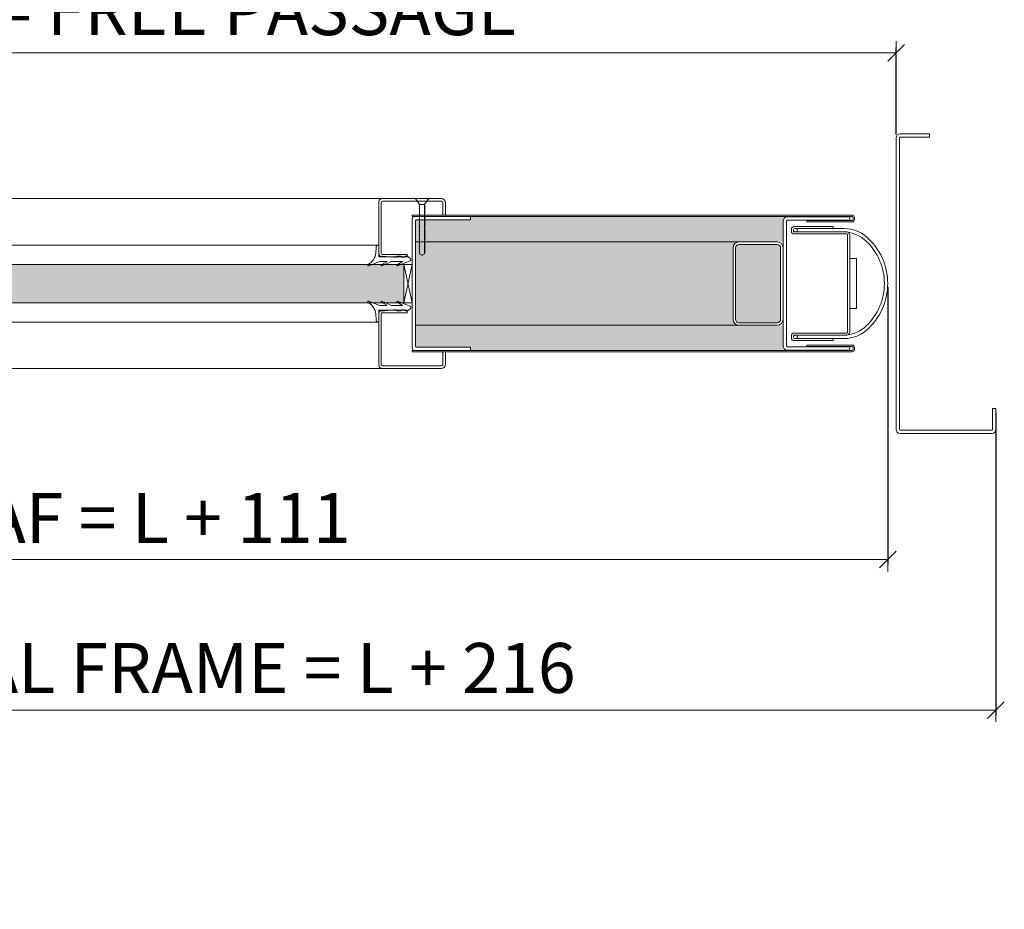
# Model space of a CAD drawing. Units: millimetres. Extents: x 4022 to 55896, y 615 to 7841.
# Drawn here: x 10116 to 10707, y 3230 to 3764 of the extents above; entities that cross this region are included whole.
import ezdxf

# ---------------------------------------------------------------- set-up
doc = ezdxf.new("R2010")
doc.units = ezdxf.units.MM
doc.layers.get('Defpoints').update_dxf_attribs({"lineweight": 0})
for name, color, linetype, lineweight in [('TRIA_Aro + Folha', 7, 'Continuous', 0), ('TRIA_Cotas', 251, 'Continuous', 0), ('TRIA_Fixação', 251, 'Continuous', 0), ('TRIA_Tramas', 251, 'Continuous', 0), ('TRIA_Vedações', 252, 'Continuous', 0), ('TRIA_Vidro', 252, 'Continuous', 0)]:
    doc.layers.add(name, color=color, linetype=linetype, lineweight=lineweight)
doc.styles.add('01', font='swisscl.ttf', dxfattribs={"height": 30})
doc.dimstyles.new('Cotas 1-20$0', dxfattribs={"dimtxt": 30, "dimasz": 10, "dimexe": 3, "dimexo": 2, "dimgap": 10, "dimtad": 1, "dimdec": 0, "dimzin": 0, "dimdsep": 46, "dimtxsty": '01', "dimblk": 'OBLIQUE', "dimcen": 0, "dimclrd": 256, "dimclre": 256, "dimclrt": 256, "dimadec": 0, "dimazin": 0, "dimtfac": 1, "dimtdec": 0, "dimtofl": 0, "dimtmove": 0, "dimatfit": 3, "dimldrblk": 'OBLIQUE', "dimfxl": 1, "dimtolj": 1, "dimtzin": 0, "dimlwd": -1, "dimarcsym": 0})

# ---------------------------------------------------------------- blocks, each defined once
blk = doc.blocks.new('sv$F35E')
at = {"layer": 'TRIA_Vedações'}
for p, q in [((-6.45, 11.71), (-6.45, 4.61)), ((-4.67, 6.93), (-4.8, 10.29)), ((291.78, 6.93), (291.91, 10.29)), ((293.55, 11.71), (293.55, 4.61)), ((-25.43, 3.53), (-23.62, 4.96)), ((-25.29, 2.27), (-17.65, -0.72)), ((-22.4, 4.96), (-23.62, 4.96)), ((-22.4, 4.96), (-21.92, 4.47)), ((-20.22, 4.47), (-21.92, 4.47)), ((-17.4, -0.16), (-20.55, 1.59)), ((-14.41, 1.81), (-20.47, 1.81)), ((-19.73, 4.96), (-20.22, 4.47)), ((-17.4, 4.96), (-19.73, 4.96)), ((-17.4, 4.96), (-16.92, 4.47)), ((-15.42, 4.47), (-16.92, 4.47)), ((-14.86, 4.61), (-15.42, 4.47)), ((-13.45, 4.61), (-14.86, 4.61)), ((-13.56, 1.6), (-8.26, -0.71)), ((-13.4, 4.61), (-8.15, 5.11)), ((-8.01, -0.15), (-11.17, 1.6)), ((-7.16, 1.81), (-11.1, 1.81)), ((-8.15, 5.11), (-8.05, 4.61)), ((-6.45, 4.61), (-8.05, 4.61)), ((-6.53, 1.69), (-0.3, -0.78)), ((293.63, 1.69), (287.41, -0.78)), ((293.55, 4.61), (295.15, 4.61)), ((294.27, 1.81), (298.21, 1.81)), ((295.12, -0.15), (298.27, 1.6)), ((295.25, 5.11), (295.15, 4.61)), ((300.51, 4.61), (295.25, 5.11)), ((300.67, 1.6), (295.37, -0.71)), ((300.55, 4.61), (301.97, 4.61)), ((301.52, 1.81), (307.57, 1.81)), ((301.97, 4.61), (302.52, 4.47)), ((302.52, 4.47), (304.02, 4.47)), ((304.51, 4.96), (304.02, 4.47)), ((304.51, 4.96), (306.84, 4.96)), ((304.51, -0.16), (307.66, 1.59)), ((312.4, 2.27), (304.76, -0.72)), ((306.84, 4.96), (307.32, 4.47)), ((307.32, 4.47), (309.02, 4.47)), ((309.51, 4.96), (309.02, 4.47)), ((309.51, 4.96), (310.73, 4.96)), ((312.54, 3.53), (310.73, 4.96))]:
    blk.add_line(p, q, dxfattribs=at)
for centre, radius, start, end in [((-6.19, 10.34), 1.39, 357.79066, 100.56946), ((4.48, 8.06), 9.22, 187.06705, 240.93746), ((282.63, 8.06), 9.22, 299.06254, 352.93295), ((293.3, 10.34), 1.39, 79.43054, 182.20934), ((-24.97, 2.95), 0.746, 128.31156, 244.72295), ((-20.47, 1.68), 0.124, 89.9836, 225.81802), ((-14.41, -0.02), 1.82, 62.25925, 90), ((-11.1, 1.69), 0.113, 89.99986, 234.90433), ((-7.16, 0.09), 1.71, 68.34481, 90.00075), ((294.27, 0.09), 1.71, 89.99925, 111.65519), ((298.21, 1.69), 0.113, 305.09567, 90.00014), ((301.52, -0.02), 1.82, 90, 117.74075), ((307.57, 1.68), 0.124, 314.18198, 90.0164), ((312.08, 2.95), 0.746, 295.27705, 51.68844), ((-17.59, -0.41), 0.314, 258.15983, 54.64794), ((-8.2, -0.41), 0.314, 258.15983, 54.65725), ((-0.2, -0.37), 0.422, 248.34463, 60.93743), ((287.31, -0.37), 0.422, 119.06257, 291.65537), ((295.3, -0.41), 0.314, 125.34275, 281.84017), ((304.69, -0.41), 0.314, 125.35206, 281.84017)]:
    blk.add_arc(centre, radius, start, end, dxfattribs=at)
blk = doc.blocks.new('sv$E4F0')
at = {"layer": 'TRIA_Fixação'}
for p, q in [((-4, 34.31), (-1.5, 30.81)), ((4, 34.31), (-4, 34.31)), ((-1.75, 30.78), (-1.5, 30.78)), ((-1.5, 30.51), (-1.75, 30.78)), ((-1.5, 29.85), (-1.75, 30.12)), ((-1.75, 30.12), (-1.5, 30.12)), ((1.5, 30.81), (-1.5, 30.81)), ((-1.5, 30.81), (-1.5, 30.78)), ((-1.5, 30.51), (-1.5, 30.12)), ((-1.5, 29.85), (-1.5, 29.31)), ((4, 34.31), (1.5, 30.81)), ((1.5, 30.81), (1.5, 29.93)), ((1.75, 29.66), (1.5, 29.93)), ((1.5, 29.65), (1.75, 29.66)), ((1.5, 29.65), (1.5, 29.17)), ((-1.5, 29.04), (-1.75, 29.31)), ((-1.75, 29.31), (-1.5, 29.31)), ((-1.5, 28.28), (-1.75, 28.55)), ((-1.75, 28.55), (-1.5, 28.55)), ((-1.75, 27.89), (-1.5, 27.89)), ((-1.5, 27.61), (-1.75, 27.89)), ((-1.5, 26.7), (-1.75, 26.97)), ((-1.75, 26.97), (-1.5, 26.97)), ((-1.5, 25.94), (-1.75, 26.21)), ((-1.75, 26.21), (-1.5, 26.21)), ((-1.75, 25.55), (-1.5, 25.55)), ((-1.5, 25.28), (-1.75, 25.55)), ((-1.75, 24.74), (-1.5, 24.74)), ((-1.5, 24.47), (-1.75, 24.74)), ((-1.75, 23.98), (-1.5, 23.98)), ((-1.5, 23.71), (-1.75, 23.98)), ((-1.5, 29.04), (-1.5, 28.55)), ((-1.5, 28.28), (-1.5, 27.89)), ((-1.5, 27.61), (-1.5, 26.97)), ((-1.5, 26.7), (-1.5, 25.55)), ((-1.5, 25.28), (-1.5, 24.74)), ((-1.5, 24.47), (-1.5, 23.98)), ((-1.5, 23.71), (-1.5, 23.32)), ((1.75, 28.9), (1.5, 29.17)), ((1.5, 28.89), (1.75, 28.9)), ((1.5, 28.89), (1.5, 28.51)), ((1.75, 28.24), (1.5, 28.51)), ((1.5, 28.23), (1.75, 28.24)), ((1.5, 28.23), (1.5, 27.7)), ((1.75, 27.43), (1.5, 27.7)), ((1.5, 27.42), (1.75, 27.43)), ((1.5, 27.42), (1.5, 26.94)), ((1.75, 26.67), (1.5, 26.94)), ((1.5, 26.66), (1.75, 26.67)), ((1.5, 26.66), (1.5, 26.28)), ((1.75, 26.01), (1.5, 26.28)), ((1.5, 26), (1.75, 26.01)), ((1.5, 26), (1.5, 25.36)), ((1.75, 25.09), (1.5, 25.36)), ((1.5, 25.08), (1.75, 25.09)), ((1.5, 25.08), (1.5, 24.6)), ((1.75, 24.33), (1.5, 24.6)), ((1.5, 24.32), (1.75, 24.33)), ((1.5, 24.32), (1.5, 23.94)), ((1.75, 23.67), (1.5, 23.94)), ((1.5, 23.66), (1.75, 23.67)), ((1.5, 23.66), (1.5, 23.13)), ((-1.5, 23.04), (-1.75, 23.32)), ((-1.75, 23.32), (-1.5, 23.32)), ((-1.5, 22.24), (-1.75, 22.52)), ((-1.75, 22.52), (-1.5, 22.52)), ((-1.5, 21.49), (-1.75, 21.76)), ((-1.75, 21.76), (-1.5, 21.76)), ((-1.75, 21.1), (-1.5, 21.1)), ((-1.5, 20.82), (-1.75, 21.1)), ((-1.75, 20.29), (-1.5, 20.29)), ((-1.5, 20.01), (-1.75, 20.29)), ((-1.75, 19.53), (-1.5, 19.53)), ((-1.5, 19.25), (-1.75, 19.53)), ((-1.5, 18.59), (-1.75, 18.87)), ((-1.75, 18.87), (-1.5, 18.87)), ((-1.75, 17.95), (-1.5, 17.95)), ((-1.5, 17.68), (-1.75, 17.95)), ((-1.5, 23.04), (-1.5, 22.52)), ((-1.5, 22.24), (-1.5, 21.76)), ((-1.5, 21.49), (-1.5, 21.1)), ((-1.5, 20.82), (-1.5, 20.29)), ((-1.5, 20.01), (-1.5, 19.53)), ((-1.5, 19.25), (-1.5, 18.87)), ((-1.5, 18.59), (-1.5, 17.95)), ((1.75, 22.86), (1.5, 23.13)), ((1.5, 22.85), (1.75, 22.86)), ((1.5, 22.85), (1.5, 22.37)), ((1.75, 22.1), (1.5, 22.37)), ((1.5, 22.09), (1.75, 22.1)), ((1.5, 22.09), (1.5, 21.71)), ((1.75, 21.44), (1.5, 21.71)), ((1.5, 21.43), (1.75, 21.44)), ((1.5, 21.43), (1.5, 20.91)), ((1.75, 20.64), (1.5, 20.91)), ((1.5, 20.63), (1.75, 20.64)), ((1.5, 20.63), (1.5, 20.15)), ((1.75, 19.88), (1.5, 20.15)), ((1.5, 19.87), (1.75, 19.88)), ((1.5, 19.87), (1.5, 19.49)), ((1.75, 19.21), (1.5, 19.49)), ((1.5, 19.21), (1.5, 18.68)), ((1.5, 19.21), (1.75, 19.21)), ((1.75, 18.4), (1.5, 18.68)), ((1.5, 18.4), (1.5, 17.92)), ((1.5, 18.4), (1.75, 18.4)), ((1.75, 17.65), (1.5, 17.92)), ((-1.75, 17.19), (-1.5, 17.19)), ((-1.5, 16.92), (-1.75, 17.19)), ((-1.5, 16.25), (-1.75, 16.53)), ((-1.75, 16.53), (-1.5, 16.53)), ((-1.5, 15.44), (-1.75, 15.72)), ((-1.75, 15.72), (-1.5, 15.72)), ((-1.5, 14.69), (-1.75, 14.96)), ((-1.75, 14.96), (-1.5, 14.96)), ((-1.75, 14.3), (-1.5, 14.3)), ((-1.5, 14.02), (-1.75, 14.3)), ((-1.5, 13.22), (-1.75, 13.5)), ((-1.75, 13.5), (-1.5, 13.5)), ((-1.5, 12.46), (-1.75, 12.74)), ((-1.75, 12.74), (-1.5, 12.74)), ((-1.75, 12.08), (-1.5, 12.08)), ((-1.5, 11.8), (-1.75, 12.08)), ((-1.5, 17.68), (-1.5, 17.19)), ((-1.5, 16.92), (-1.5, 16.53)), ((-1.5, 16.25), (-1.5, 15.72)), ((-1.5, 15.44), (-1.5, 14.96)), ((-1.5, 14.69), (-1.5, 14.3)), ((-1.5, 14.02), (-1.5, 13.5)), ((-1.5, 13.22), (-1.5, 12.74)), ((-1.5, 12.46), (-1.5, 12.08)), ((1.5, 17.64), (1.75, 17.65)), ((1.5, 17.64), (1.5, 17.26)), ((1.75, 16.98), (1.5, 17.26)), ((1.5, 16.98), (1.5, 16.34)), ((1.5, 16.98), (1.75, 16.98)), ((1.75, 16.07), (1.5, 16.34)), ((1.5, 16.06), (1.75, 16.07)), ((1.5, 16.06), (1.5, 15.58)), ((1.75, 15.31), (1.5, 15.58)), ((1.5, 15.3), (1.75, 15.31)), ((1.5, 15.3), (1.5, 14.92)), ((1.75, 14.64), (1.5, 14.92)), ((1.5, 14.64), (1.5, 14.11)), ((1.5, 14.64), (1.75, 14.64)), ((1.75, 13.83), (1.5, 14.11)), ((1.5, 13.83), (1.5, 13.35)), ((1.5, 13.83), (1.75, 13.83)), ((1.75, 13.08), (1.5, 13.35)), ((1.5, 13.07), (1.75, 13.08)), ((1.5, 13.07), (1.5, 12.69)), ((1.75, 12.41), (1.5, 12.69)), ((1.5, 12.41), (1.5, 11.89)), ((1.5, 12.41), (1.75, 12.41)), ((1.75, 11.61), (1.5, 11.89)), ((-1.75, 11.27), (-1.5, 11.27)), ((-1.5, 10.99), (-1.75, 11.27)), ((-1.75, 10.51), (-1.5, 10.51)), ((-1.5, 10.23), (-1.75, 10.51)), ((-1.5, 9.57), (-1.75, 9.85)), ((-1.75, 9.85), (-1.5, 9.85)), ((-1.75, 8.93), (-1.5, 8.93)), ((-1.5, 8.65), (-1.75, 8.93)), ((-1.75, 8.17), (-1.5, 8.17)), ((-1.5, 7.89), (-1.75, 8.17)), ((-1.5, 7.23), (-1.75, 7.51)), ((-1.75, 7.51), (-1.5, 7.51)), ((-1.5, 6.42), (-1.75, 6.7)), ((-1.75, 6.7), (-1.5, 6.7)), ((-1.5, 5.66), (-1.75, 5.94)), ((-1.75, 5.94), (-1.5, 5.94)), ((-1.5, 11.8), (-1.5, 11.27)), ((-1.5, 10.99), (-1.5, 10.51)), ((-1.5, 10.23), (-1.5, 9.85)), ((-1.5, 9.57), (-1.5, 8.93)), ((-1.5, 8.65), (-1.5, 8.17)), ((-1.5, 7.89), (-1.5, 7.51)), ((-1.5, 7.23), (-1.5, 6.7)), ((-1.5, 6.42), (-1.5, 5.94)), ((1.5, 11.61), (1.5, 11.13)), ((1.5, 11.61), (1.75, 11.61)), ((1.75, 10.85), (1.5, 11.13)), ((1.5, 10.85), (1.5, 10.47)), ((1.5, 10.85), (1.75, 10.85)), ((1.75, 10.19), (1.5, 10.47)), ((1.5, 10.19), (1.5, 9.66)), ((1.5, 10.19), (1.75, 10.19)), ((1.75, 9.38), (1.5, 9.66)), ((1.5, 9.38), (1.5, 8.9)), ((1.5, 9.38), (1.75, 9.38)), ((1.75, 8.62), (1.5, 8.9)), ((1.5, 8.62), (1.5, 8.24)), ((1.5, 8.62), (1.75, 8.62)), ((1.75, 7.96), (1.5, 8.24)), ((1.5, 7.95), (1.75, 7.96)), ((1.5, 7.95), (1.5, 7.32)), ((1.75, 7.04), (1.5, 7.32)), ((1.5, 7.04), (1.5, 6.56)), ((1.5, 7.04), (1.75, 7.04)), ((1.75, 6.28), (1.5, 6.56)), ((1.5, 6.28), (1.5, 5.9)), ((1.5, 6.28), (1.75, 6.28)), ((-1.75, 5.28), (-1.5, 5.28)), ((-1.5, 5), (-1.75, 5.28)), ((-1.75, 4.48), (-1.5, 4.48)), ((-1.5, 4.2), (-1.75, 4.48)), ((-1.75, 3.72), (-1.5, 3.72)), ((-1.5, 3.44), (-1.75, 3.72)), ((-1.5, 5.66), (-1.5, 5.28)), ((-1.5, 5), (-1.5, 4.48)), ((-1.5, 4.2), (-1.5, 3.72)), ((-1.5, 3.44), (-1.5, 1.2)), ((-1.5, 1.2), (0, 0.33)), ((0, 0.33), (1.5, 1.2)), ((0, 0.33), (0, 0)), ((1.75, 5.62), (1.5, 5.9)), ((1.5, 5.62), (1.5, 5.09)), ((1.5, 5.62), (1.75, 5.62)), ((1.75, 4.81), (1.5, 5.09)), ((1.5, 4.81), (1.5, 4.33)), ((1.5, 4.81), (1.75, 4.81)), ((1.75, 4.05), (1.5, 4.33)), ((1.5, 4.05), (1.5, 3.67)), ((1.5, 4.05), (1.75, 4.05)), ((1.75, 3.39), (1.5, 3.67)), ((1.5, 3.38), (1.75, 3.39)), ((1.5, 3.38), (1.5, 2.87)), ((1.75, 2.59), (1.5, 2.87)), ((1.5, 2.58), (1.75, 2.59)), ((1.5, 2.58), (1.5, 1.2)), ((1.75, 1.83), (1.5, 2.11)), ((1.5, 1.83), (1.75, 1.83))]:
    blk.add_line(p, q, dxfattribs=at)
blk = doc.blocks.new('_OBLIQUE')
at = {"linetype": 'Continuous'}
blk.add_line((0, -0.707), (0, 0.707), dxfattribs=at)
at = {"color": 0, "linetype": 'ByBlock'}
blk.add_line((-0.5, -0.5), (0.5, 0.5), dxfattribs=at)
blk = doc.blocks.new('*D59')
at = {"layer": 'Defpoints', "color": 0, "transparency": 16777216}
for p in [(10641.75, 3744.45), (10641.75, 3693.42), (9841.75, 3659.63)]:
    blk.add_point(p, dxfattribs=at)
at = {"layer": 'TRIA_Cotas', "lineweight": -2, "transparency": 16777216}
for p, q in [((9841.75, 3661.63), (9841.75, 3747.45)), ((10641.75, 3695.42), (10641.75, 3747.45))]:
    blk.add_line(p, q, dxfattribs=at)
at = {"layer": 'TRIA_Cotas', "transparency": 16777216}
blk.add_line((9841.75, 3744.45), (10641.75, 3744.45), dxfattribs=at)
at = {"layer": 'TRIA_Cotas', "transparency": 16777216, "xscale": 10, "yscale": 10, "zscale": 10, "rotation": 180}
blk.add_blockref('_OBLIQUE', (9841.75, 3744.45), dxfattribs=at)
at = {"layer": 'TRIA_Cotas', "transparency": 16777216, "xscale": 10, "yscale": 10, "zscale": 10}
blk.add_blockref('_OBLIQUE', (10641.75, 3744.45), dxfattribs=at)
at = {"layer": 'TRIA_Cotas', "transparency": 16777216, "insert": (10241.75, 3770.1), "char_height": 30, "attachment_point": 5, "style": '01'}
blk.add_mtext('\\A1;L = FREE PASSAGE', dxfattribs=at)
blk = doc.blocks.new('*D60')
at = {"layer": 'Defpoints', "color": 0, "transparency": 16777216}
for p in [(10701.75, 3530.89), (9685.75, 3518.39), (10701.75, 3349.7)]:
    blk.add_point(p, dxfattribs=at)
at = {"layer": 'TRIA_Cotas', "lineweight": -2, "transparency": 16777216}
for p, q in [((10701.75, 3528.89), (10701.75, 3346.7)), ((9685.75, 3516.39), (9685.75, 3346.7))]:
    blk.add_line(p, q, dxfattribs=at)
at = {"layer": 'TRIA_Cotas', "transparency": 16777216}
blk.add_line((9685.75, 3349.7), (10701.75, 3349.7), dxfattribs=at)
at = {"layer": 'TRIA_Cotas', "transparency": 16777216, "xscale": 10, "yscale": 10, "zscale": 10, "rotation": 180}
blk.add_blockref('_OBLIQUE', (9685.75, 3349.7), dxfattribs=at)
at = {"layer": 'TRIA_Cotas', "transparency": 16777216, "xscale": 10, "yscale": 10, "zscale": 10}
blk.add_blockref('_OBLIQUE', (10701.75, 3349.7), dxfattribs=at)
at = {"layer": 'TRIA_Cotas', "transparency": 16777216, "insert": (10193.75, 3375.07), "char_height": 30, "attachment_point": 5, "style": '01'}
blk.add_mtext('\\A1;EXTERNAL FRAME = L + 216', dxfattribs=at)
blk = doc.blocks.new('*D61')
at = {"layer": 'Defpoints', "color": 0, "transparency": 16777216}
for p in [(9725.75, 3605.93), (10636.75, 3605.93), (10636.75, 3440.13)]:
    blk.add_point(p, dxfattribs=at)
at = {"layer": 'TRIA_Cotas', "lineweight": -2, "transparency": 16777216}
for p, q in [((9725.75, 3603.93), (9725.75, 3437.13)), ((10636.75, 3603.93), (10636.75, 3437.13))]:
    blk.add_line(p, q, dxfattribs=at)
at = {"layer": 'TRIA_Cotas', "transparency": 16777216}
blk.add_line((9725.75, 3440.13), (10636.75, 3440.13), dxfattribs=at)
at = {"layer": 'TRIA_Cotas', "transparency": 16777216, "xscale": 10, "yscale": 10, "zscale": 10, "rotation": 180}
blk.add_blockref('_OBLIQUE', (9725.75, 3440.13), dxfattribs=at)
at = {"layer": 'TRIA_Cotas', "transparency": 16777216, "xscale": 10, "yscale": 10, "zscale": 10}
blk.add_blockref('_OBLIQUE', (10636.75, 3440.13), dxfattribs=at)
at = {"layer": 'TRIA_Cotas', "transparency": 16777216, "insert": (10181.25, 3465.14), "char_height": 30, "attachment_point": 5, "style": '01'}
blk.add_mtext('\\A1;LEAF = L + 111', dxfattribs=at)

msp = doc.modelspace()

# ---------------------------------------------------------------- hatches: boundary and pattern name
at = {"layer": 'TRIA_Tramas', "true_color": 0xcccccc}
h = msp.add_hatch(color=254, dxfattribs=at)
h.dxf.hatch_style = 1
h.paths.add_polyline_path([(10386.25517, 3646.12672), (10386.96089, 3646.12672), (10573.95509, 3646.12672), (10573.95509, 3643.42672), (10573.95509, 3630.92672), (10570.45509, 3630.92672), (10547.45509, 3630.92672), (10353.25382, 3630.92672), (10353.25382, 3643.62602, -0.414213562), (10353.75382, 3644.12602), (10386.25517, 3644.12602), (10386.25517, 3646.12672)])
h = msp.add_hatch(color=254, dxfattribs=at)
h.dxf.hatch_style = 1
h.paths.add_polyline_path([(10353.25382, 3580.92672), (10353.25382, 3630.92672), (10547.45509, 3630.92672, 0.414213562), (10543.95509, 3627.42672), (10543.95509, 3584.42672, 0.414213562), (10547.45509, 3580.92672)])
h = msp.add_hatch(color=254, dxfattribs=at)
h.dxf.hatch_style = 1
h.paths.add_polyline_path([(10545.45509, 3584.42672, 0.414213562), (10547.45509, 3582.42672), (10570.45509, 3582.42672, 0.414213562), (10572.45509, 3584.42672), (10572.45509, 3627.42672, 0.414213562), (10570.45509, 3629.42672), (10547.45509, 3629.42672, 0.414213562), (10545.45509, 3627.42672)])
h = msp.add_hatch(color=254, dxfattribs=at)
h.dxf.hatch_style = 1
h.paths.add_polyline_path([(10353.25382, 3580.92672), (10543.95512, 3580.92672), (10547.45509, 3580.92672), (10570.45509, 3580.92672), (10573.95509, 3580.92672), (10573.95512, 3568.41416), (10573.95512, 3565.72672), (10386.25517, 3565.72733), (10386.25517, 3567.72742), (10353.75382, 3567.72742, -0.414213562), (10353.25382, 3568.22742)])
at = {"layer": 'TRIA_Vidro', "true_color": 0xcccccc}
msp.add_hatch(color=254, dxfattribs=at).paths.add_polyline_path([(10016.25374, 3594.42672), (10016.25374, 3617.42672), (10346.25374, 3617.42672), (10346.25374, 3594.42672)])

# ---------------------------------------------------------------- linework, layer by layer
at = {"layer": 'TRIA_Aro + Folha'}
for p, q in [((10661.75374, 3695.8854), (10644.25374, 3695.8854)), ((10661.75374, 3693.8854), (10661.75374, 3695.8854)), ((10641.75374, 3693.3854), (10641.75374, 3518.3854)), ((10643.75374, 3518.3854), (10643.75374, 3693.3854)), ((10644.25374, 3693.8854), (10661.75374, 3693.8854)), ((10029.25374, 3656.92672), (10333.25374, 3656.92672)), ((10331.25374, 3654.92672), (10331.25374, 3623.92672)), ((10332.75374, 3623.92672), (10332.75374, 3654.8524)), ((10368.75374, 3656.92672), (10333.25374, 3656.92672)), ((10333.25374, 3655.3524), (10369.17942, 3655.3524)), ((10369.67942, 3654.8524), (10369.67942, 3646.92672)), ((10371.25374, 3646.92672), (10371.25374, 3654.42672)), ((10615.45509, 3646.92672), (10351.25374, 3646.92672)), ((10351.25374, 3646.12672), (10351.25374, 3646.92672)), ((10351.25374, 3646.12672), (10615.45509, 3646.12672)), ((10369.67942, 3646.92672), (10371.25374, 3646.92672)), ((10573.95509, 3568.42672), (10573.95509, 3643.42672)), ((10575.95509, 3643.42672), (10575.95509, 3568.42672)), ((10576.45509, 3645.92672), (10613.95509, 3645.92672)), ((10613.95509, 3643.92672), (10576.45509, 3643.92672)), ((10615.45509, 3643.72672), (10588.25509, 3643.72672)), ((10588.25509, 3643.72672), (10588.25509, 3642.92672)), ((10588.25509, 3642.92672), (10615.45509, 3642.92672)), ((10613.95509, 3645.92672), (10613.95509, 3643.92672)), ((10615.95509, 3645.62672), (10615.95509, 3644.22672)), ((10616.75509, 3644.22672), (10616.75509, 3645.62672)), ((10578.95509, 3638.42672), (10578.95509, 3637.42672)), ((10580.20509, 3637.42672), (10580.20509, 3638.42672)), ((10580.20509, 3637.42672), (10580.20509, 3638.42672)), ((10612.20509, 3636.92738), (10580.67944, 3636.92738)), ((10603.95509, 3640.17672), (10580.70509, 3640.17672)), ((10580.70509, 3638.92672), (10603.95509, 3638.92672)), ((10580.70509, 3638.92672), (10603.95509, 3638.92672)), ((10612.33539, 3636.92672), (10580.70509, 3636.92672)), ((10580.70509, 3635.67672), (10612.20509, 3635.67672)), ((10582.42719, 3638.92672), (10582.42719, 3636.92672)), ((10603.95509, 3638.92672), (10603.95509, 3640.17672)), ((10603.95509, 3638.92672), (10610.82982, 3638.92672)), ((10547.45509, 3630.92672), (10353.25374, 3630.92672)), ((10570.45509, 3630.92672), (10547.45509, 3630.92672)), ((10547.45509, 3629.42672), (10570.45509, 3629.42672)), ((10612.70509, 3635.17672), (10612.70509, 3576.67672)), ((10613.95509, 3576.67672), (10613.95509, 3635.17672)), ((10543.95509, 3627.42672), (10543.95509, 3584.42672)), ((10545.45509, 3584.42672), (10545.45509, 3627.42672)), ((10572.45509, 3627.42672), (10572.45509, 3584.42672)), ((10573.95509, 3584.42672), (10573.95509, 3627.42672)), ((10348.18277, 3623.42672), (10333.25374, 3623.42672)), ((10333.25374, 3621.92672), (10348.18277, 3621.92672)), ((10348.18277, 3621.92672), (10348.18277, 3623.42672)), ((10333.25374, 3589.92672), (10348.18277, 3589.92672)), ((10348.18277, 3588.42672), (10333.25374, 3588.42672)), ((10348.18277, 3589.92672), (10348.18277, 3588.42672)), ((10331.25374, 3556.92672), (10331.25374, 3587.92672)), ((10332.75374, 3587.92672), (10332.75374, 3557.00104)), ((10570.45509, 3582.42672), (10547.45509, 3582.42672)), ((10547.45509, 3580.92672), (10353.25374, 3580.92672)), ((10547.45509, 3580.92672), (10570.45509, 3580.92672)), ((10612.20509, 3576.17672), (10580.70509, 3576.17672)), ((10578.95509, 3574.42672), (10578.95509, 3573.42672)), ((10580.20509, 3573.42672), (10580.20509, 3574.42672)), ((10580.20509, 3573.42672), (10580.20509, 3574.42672)), ((10580.67944, 3574.92606), (10612.20509, 3574.92606)), ((10580.70509, 3574.92672), (10612.30708, 3574.92672)), ((10603.95509, 3572.92672), (10580.70509, 3572.92672)), ((10603.95509, 3572.92672), (10580.70509, 3572.92672)), ((10580.70509, 3571.67672), (10603.95509, 3571.67672)), ((10582.42719, 3572.92672), (10582.42719, 3574.92672)), ((10610.82982, 3572.92672), (10603.95509, 3572.92672)), ((10603.95509, 3571.67672), (10603.95509, 3572.92672)), ((10351.25374, 3565.72672), (10615.45509, 3565.72672)), ((10351.25374, 3564.92672), (10351.25374, 3565.72672)), ((10615.45509, 3564.92672), (10351.25374, 3564.92672)), ((10369.67942, 3557.00104), (10369.67942, 3564.92672)), ((10369.67942, 3564.92672), (10371.25374, 3564.92672)), ((10371.25374, 3564.92672), (10371.25374, 3557.42672)), ((10576.45509, 3567.92672), (10613.95509, 3567.92672)), ((10613.95509, 3565.92672), (10576.45509, 3565.92672)), ((10588.25509, 3568.12672), (10588.25509, 3568.92672)), ((10588.25509, 3568.92672), (10615.45509, 3568.92672)), ((10615.45509, 3568.12672), (10588.25509, 3568.12672)), ((10613.95509, 3567.92672), (10613.95509, 3565.92672)), ((10615.95509, 3566.22672), (10615.95509, 3567.62672)), ((10616.75509, 3567.62672), (10616.75509, 3566.22672)), ((10029.25374, 3554.92672), (10333.25374, 3554.92672)), ((10333.25374, 3556.50104), (10369.17942, 3556.50104)), ((10368.75374, 3554.92672), (10333.25374, 3554.92672)), ((10701.75374, 3530.85157), (10699.75374, 3530.85157)), ((10699.75374, 3530.85157), (10699.75374, 3518.3854)), ((10701.75374, 3518.3854), (10701.75374, 3530.85157)), ((10699.25374, 3517.8854), (10644.25374, 3517.8854)), ((10644.25374, 3515.8854), (10699.25374, 3515.8854))]:
    msp.add_line(p, q, dxfattribs=at)
msp.add_lwpolyline([(10386.25517, 3646.1261), (10386.25517, 3644.12602), (10353.75382, 3644.12602, 0.414213562), (10353.25382, 3643.62602), (10353.25382, 3568.22742, 0.414213562), (10353.75382, 3567.72742), (10386.25517, 3567.72742), (10386.25517, 3565.72733), (10352.7538, 3565.72733, -0.414213562), (10351.25374, 3567.2274), (10351.25374, 3644.62604, -0.414213562), (10352.7538, 3646.1261), (10386.25517, 3646.12672)], format="xyb", dxfattribs=at)
for centre, radius, start, end in [((10644.25374, 3693.3854), 2.5, 90, 180), ((10644.25374, 3693.3854), 0.5, 90, 180), ((10333.25374, 3654.92672), 2, 90, 180), ((10333.25374, 3654.8524), 0.5, 90, 180), ((10368.75374, 3654.42672), 2.5, 0, 90), ((10369.17942, 3654.8524), 0.5, 0, 90), ((10576.45509, 3643.42672), 2.5, 90, 180), ((10576.45509, 3643.42672), 0.5, 90, 180), ((10615.45509, 3645.62672), 1.3, 0, 90), ((10615.45509, 3645.62672), 0.5, 360, 90), ((10615.45509, 3644.22672), 0.5, 270, 360), ((10615.45509, 3644.22672), 1.3, 270, 0), ((10580.70509, 3638.42672), 1.75, 90, 180), ((10580.70509, 3637.42672), 1.75, 180, 270), ((10580.70509, 3638.42672), 0.5, 90, 180), ((10580.70509, 3638.42672), 0.5, 90, 180), ((10580.70509, 3637.42672), 0.5, 180, 270), ((10580.70509, 3637.42672), 0.5, 180, 267.05982185), ((10610.82982, 3618.92672), 20, 48.99620675, 90), ((10612.20396, 3635.17625), 1.75112, 0.01523472, 89.96322012), ((10612.20509, 3635.17672), 0.5, 0, 90), ((10609.18821, 3615.59072), 21.56686, 47.04602693, 81.6090553), ((10547.45509, 3627.42672), 3.5, 90, 180), ((10547.45509, 3627.42672), 2, 90, 180), ((10570.45509, 3627.42672), 3.5, 0, 90), ((10570.45509, 3627.42672), 2, 0, 90), ((10599.52758, 3605.92672), 35.22616, 313.74363018, 46.25636982), ((10599.52758, 3605.92672), 37.22616, 311.00379325, 48.99620675), ((10333.25374, 3623.92672), 2, 180, 270), ((10333.25374, 3623.92672), 0.5, 180, 270), ((10333.25374, 3587.92672), 2, 90, 180), ((10333.25374, 3587.92672), 0.5, 90, 180), ((10547.45509, 3584.42672), 3.5, 180, 270), ((10547.45509, 3584.42672), 2, 180, 270), ((10570.45509, 3584.42672), 3.5, 270, 0), ((10570.45509, 3584.42672), 2, 270, 0), ((10580.70509, 3574.42672), 1.75, 90, 180), ((10610.82982, 3592.92672), 20, 270, 311.00379325), ((10612.20396, 3576.67719), 1.75112, 270.03677988, 359.98476528), ((10612.20509, 3576.67672), 0.5, 270, 360), ((10609.21417, 3596.22457), 21.52126, 278.26283392, 312.97260633), ((10580.70509, 3573.42672), 1.75, 180, 270), ((10580.70509, 3574.42672), 0.5, 90, 180), ((10580.70509, 3574.42672), 0.5, 92.94017815, 180), ((10580.70509, 3573.42672), 0.5, 180, 270), ((10580.70509, 3573.42672), 0.5, 180, 270), ((10576.45509, 3568.42672), 2.5, 180, 270), ((10576.45509, 3568.42672), 0.5, 180, 270), ((10615.45509, 3567.62672), 1.3, 360, 90), ((10615.45509, 3567.62672), 0.5, 360, 90), ((10615.45509, 3566.22672), 0.5, 270, 360), ((10615.45509, 3566.22672), 1.3, 270, 0), ((10333.25374, 3556.92672), 2, 180, 270), ((10333.25374, 3557.00104), 0.5, 180, 270), ((10368.75374, 3557.42672), 2.5, 270, 0), ((10369.17942, 3557.00104), 0.5, 270, 360), ((10644.25374, 3518.3854), 2.5, 180, 270), ((10644.25374, 3518.3854), 0.5, 180, 270), ((10699.25374, 3518.3854), 2.5, 270, 0), ((10699.25374, 3518.3854), 0.5, 270, 360)]:
    msp.add_arc(centre, radius, start, end, dxfattribs=at)
at = {"layer": 'TRIA_Vedações'}
for p, q in [((10031.25374, 3629.05173), (10331.25374, 3629.05173)), ((10331.25374, 3629.02818), (10331.25374, 3623.92672)), ((10613.95509, 3620.92672), (10617.95509, 3620.92672)), ((10617.95509, 3590.92672), (10617.95509, 3620.92672)), ((10346.25374, 3617.42672), (10351.25374, 3617.42672)), ((10351.25374, 3617.42672), (10346.25374, 3594.42672)), ((10351.25374, 3594.42672), (10346.25374, 3617.42672)), ((10346.25374, 3594.42672), (10351.25374, 3594.42672)), ((10613.95509, 3590.92672), (10617.95509, 3590.92672)), ((10031.25374, 3582.80171), (10331.25374, 3582.80171))]:
    msp.add_line(p, q, dxfattribs=at)
at = {"layer": 'TRIA_Vidro', "linetype": 'Continuous'}
for p, q in [((10016.25374, 3617.42672), (10346.25374, 3617.42672)), ((10016.25374, 3594.42672), (10346.25374, 3594.42672))]:
    msp.add_line(p, q, dxfattribs=at)
at = {"layer": 'TRIA_Vidro'}
msp.add_line((10346.25374, 3594.42672), (10346.25374, 3617.42672), dxfattribs=at)

# ---------------------------------------------------------------- block references
at = {"layer": 'TRIA_Fixação'}
msp.add_blockref('sv$E4F0', (10357.24465, 3622.61996), dxfattribs=at)
at = {"layer": 'TRIA_Vedações'}
msp.add_blockref('sv$F35E', (10037.69992, 3617.31891), dxfattribs=at)
at = {"layer": 'TRIA_Vedações', "xscale": -1, "rotation": 180}
msp.add_blockref('sv$F35E', (10037.69992, 3594.53453), dxfattribs=at)

# ---------------------------------------------------------------- dimensions: what is measured, and where the dimension line sits
at = {"layer": 'TRIA_Cotas'}
for base, p1, p2, text, picture, middle in [((10641.75374, 3744.45343), (9841.75374, 3659.62807), (10641.75374, 3693.41923), 'L = FREE PASSAGE', '*D59', (10241.75374, 3770.10218)), ((10636.75374, 3440.1313), (9725.75374, 3605.92672), (10636.75374, 3605.92672), 'LEAF = L + 111', '*D61', (10181.25374, 3465.14113)), ((10701.75374, 3349.70266), (9685.75374, 3518.3854), (10701.75374, 3530.8854), 'EXTERNAL FRAME = L + 216', '*D60', (10193.75374, 3375.06635))]:
    dim = msp.add_linear_dim(base=base, p1=p1, p2=p2, text=text, dimstyle='Cotas 1-20$0', override={"dimdec": 4, "dimtxsty": '01', "dimtdec": 4}, dxfattribs=at)
    dim.commit()
    dim.dimension.update_dxf_attribs({"geometry": picture, "text_midpoint": middle})

doc.saveas('drawing.dxf')
